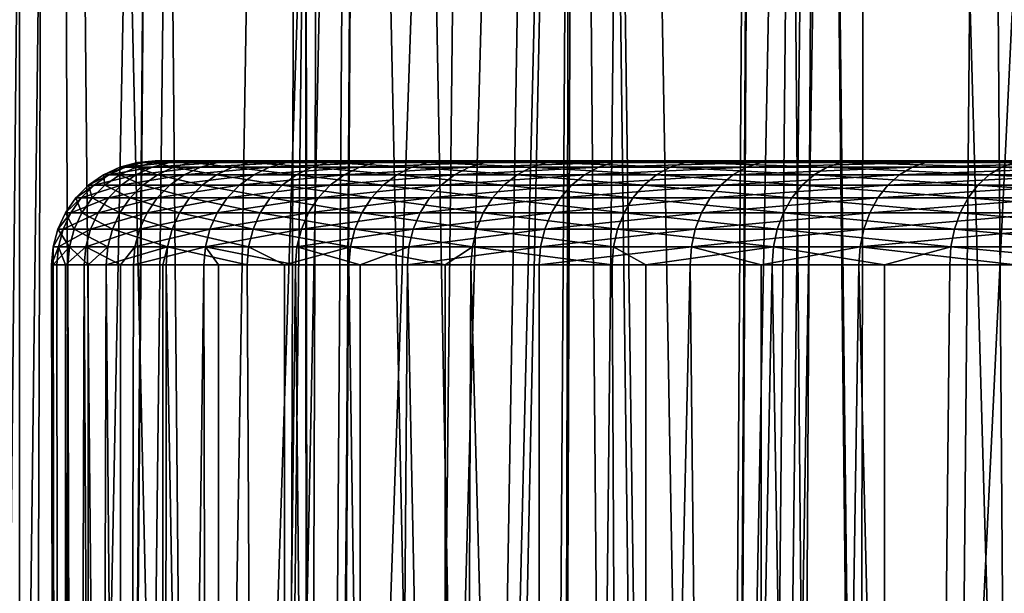
# Model space of a CAD drawing. Extents: x -620 to 620, y 0 to 1371.
# Drawn here: x -18 to -13, y 39 to 42 of the extents above; entities that cross this region are included whole.
import ezdxf

# ---------------------------------------------------------------- set-up
doc = ezdxf.new("R2010")
doc.units = 0
doc.header["$MEASUREMENT"] = 0
for name, color, linetype in [('L1', 7, 'Continuous'), ('L3', 7, 'Continuous'), ('L4', 7, 'Continuous')]:
    doc.layers.add(name, color=color, linetype=linetype)

msp = doc.modelspace()

# ---------------------------------------------------------------- linework, layer by layer
at = {"layer": 'L1', "color": 7}
for points in [[(-17.04776, 11.56516, 1180.432), (-17.49445, 58.57418, 1179.284), (-17.96882, 11.56516, 1179.329)], [(-17.96882, 11.56516, 1179.329), (-17.49445, 58.57418, 1179.284), (-17.65049, 58.57418, 1179.076)], [(-17.65049, 58.57418, 1150.924), (-17.6478, 11.56516, 1150.258), (-17.96646, 11.56516, 1150.672)], [(-17.49445, 58.57418, 1150.716), (-17.6478, 11.56516, 1150.258), (-17.65049, 58.57418, 1150.924)], [(-17.49445, 58.57418, 1150.716), (-16.42077, 11.56516, 1148.903), (-17.6478, 11.56516, 1150.258)], [(-16.28836, 58.57418, 1149.355), (-16.42077, 11.56516, 1148.903), (-17.49445, 58.57418, 1150.716)], [(-17.04776, 11.56516, 1180.432), (-16.28836, 58.57418, 1180.645), (-17.49445, 58.57418, 1179.284)], [(-16.24775, 11.56516, 1181.248), (-16.28836, 58.57418, 1180.645), (-17.04776, 11.56516, 1180.432)], [(-16.28836, 58.57418, 1149.355), (-16.25447, 11.56516, 1148.746), (-16.42077, 11.56516, 1148.903)], [(-15.96049, 58.57418, 1149.04), (-16.25447, 11.56516, 1148.746), (-16.28836, 58.57418, 1149.355)], [(-16.24775, 11.56516, 1181.248), (-15.96049, 58.57418, 1180.96), (-16.28836, 58.57418, 1180.645)], [(-15.96049, 58.57418, 1149.04), (-15.08991, 11.56516, 1147.649), (-16.25447, 11.56516, 1148.746)], [(-14.97663, 58.57418, 1181.905), (-15.96049, 58.57418, 1180.96), (-16.24775, 11.56516, 1181.248)], [(-16.24775, 11.56516, 1181.248), (-15.76781, 11.56516, 1181.738), (-14.97663, 58.57418, 1181.905)], [(-14.97663, 58.57418, 1148.095), (-15.08991, 11.56516, 1147.649), (-15.96049, 58.57418, 1149.04)], [(-14.97663, 58.57418, 1181.905), (-15.76781, 11.56516, 1181.738), (-14.38816, 11.56516, 1182.937)], [(-14.97663, 58.57418, 1148.095), (-14.32583, 11.56516, 1147.036), (-15.08991, 11.56516, 1147.649)], [(-14.07088, 58.57418, 1147.355), (-14.32583, 11.56516, 1147.036), (-14.97663, 58.57418, 1148.095)], [(-14.97663, 58.57418, 1181.905), (-14.38816, 11.56516, 1182.937), (-14.07088, 58.57418, 1182.645)], [(-14.07088, 58.57418, 1182.645), (-14.38816, 11.56516, 1182.937), (-14.33566, 11.56516, 1182.976)], [(-14.07088, 58.57418, 1182.645), (-14.33566, 11.56516, 1182.976), (-13.56776, 58.57418, 1183.055)], [(-13.56776, 58.57418, 1183.055), (-14.33566, 11.56516, 1182.976), (-12.07091, 58.57418, 1184.089)], [(-12.07091, 58.57418, 1184.089), (-14.33566, 11.56516, 1182.976), (-12.91754, 11.56516, 1184.024)], [(-14.07088, 58.57418, 1147.355), (-13.66365, 11.56516, 1146.505), (-14.32583, 11.56516, 1147.036)], [(-13.56776, 58.57418, 1146.945), (-13.66365, 11.56516, 1146.505), (-14.07088, 58.57418, 1147.355)], [(-13.56776, 58.57418, 1146.945), (-12.23201, 11.56516, 1145.533), (-13.66365, 11.56516, 1146.505)], [(-12.07091, 58.57418, 1145.911), (-12.23201, 11.56516, 1145.533), (-13.56776, 58.57418, 1146.945)]]:
    msp.add_3dface(points, dxfattribs=at)
at = {"layer": 'L3', "color": 7}
for points in [[(-17.45766, 50.06117, 1225.376), (-17.30514, 11.15419, 1224.018), (-17.93674, 11.15419, 1225.112)], [(-17.45766, 50.06117, 1225.376), (-17.93674, 11.15419, 1225.112), (-17.81608, 50.06117, 1226.017)], [(-17.81608, 50.06117, 1243.983), (-17.74984, 11.15419, 1245.248), (-16.99011, 50.06117, 1245.461)], [(-16.99011, 50.06117, 1245.461), (-17.74984, 11.15419, 1245.248), (-17.31599, 11.15419, 1245.932)], [(-16.99011, 50.06117, 1224.539), (-17.30514, 11.15419, 1224.018), (-17.45766, 50.06117, 1225.376)], [(-16.99011, 50.06117, 1245.461), (-17.31599, 11.15419, 1245.932), (-16.8649, 50.06117, 1245.646)], [(-16.8649, 50.06117, 1245.646), (-17.31599, 11.15419, 1245.932), (-16.04173, 50.06117, 1246.864)], [(-16.04173, 50.06117, 1246.864), (-17.31599, 11.15419, 1245.932), (-16.83007, 11.15419, 1246.697)], [(-16.99011, 50.06117, 1224.539), (-16.63966, 11.15419, 1223.06), (-17.30514, 11.15419, 1224.018)], [(-16.20272, 50.06117, 1223.374), (-16.63966, 11.15419, 1223.06), (-16.99011, 50.06117, 1224.539)], [(-16.04173, 50.06117, 1246.864), (-16.83007, 11.15419, 1246.697), (-15.47963, 50.06117, 1247.561)], [(-15.47963, 50.06117, 1247.561), (-16.83007, 11.15419, 1246.697), (-15.90969, 11.15419, 1247.91)], [(-16.20272, 50.06117, 1223.374), (-16.32548, 11.15419, 1222.608), (-16.63966, 11.15419, 1223.06)], [(-16.04173, 50.06117, 1223.136), (-15.23131, 11.15419, 1221.286), (-16.32548, 11.15419, 1222.608)], [(-16.04173, 50.06117, 1223.136), (-16.32548, 11.15419, 1222.608), (-16.20272, 50.06117, 1223.374)], [(-14.97777, 50.06117, 1221.818), (-15.23131, 11.15419, 1221.286), (-16.04173, 50.06117, 1223.136)], [(-15.47963, 50.06117, 1247.561), (-15.90969, 11.15419, 1247.91), (-14.97777, 50.06117, 1248.182)], [(-15.79225, 11.15419, 1248.065), (-14.97777, 50.06117, 1248.182), (-15.90969, 11.15419, 1247.91)], [(-14.64366, 11.15419, 1249.34), (-14.97777, 50.06117, 1248.182), (-15.79225, 11.15419, 1248.065)], [(-14.97777, 50.06117, 1221.818), (-15.11806, 11.15419, 1221.17), (-15.23131, 11.15419, 1221.286)], [(-14.71251, 50.06117, 1221.541), (-14.03031, 11.15419, 1220.059), (-15.11806, 11.15419, 1221.17)], [(-14.71251, 50.06117, 1221.541), (-15.11806, 11.15419, 1221.17), (-14.97777, 50.06117, 1221.818)], [(-14.64366, 11.15419, 1249.34), (-13.89429, 50.06117, 1249.313), (-14.97777, 50.06117, 1248.182)], [(-13.80589, 50.06117, 1220.595), (-14.03031, 11.15419, 1220.059), (-14.71251, 50.06117, 1221.541)], [(-14.26596, 11.15419, 1249.695), (-13.89429, 50.06117, 1249.313), (-14.64366, 11.15419, 1249.34)], [(-13.39235, 11.15419, 1250.515), (-13.80589, 50.06117, 1249.405), (-14.26596, 11.15419, 1249.695)], [(-14.26596, 11.15419, 1249.695), (-13.80589, 50.06117, 1249.405), (-13.89429, 50.06117, 1249.313)], [(-13.80589, 50.06117, 1220.595), (-13.36834, 11.15419, 1219.488), (-14.03031, 11.15419, 1220.059)], [(-13.01425, 50.06117, 1219.898), (-13.36834, 11.15419, 1219.488), (-13.80589, 50.06117, 1220.595)], [(-13.39235, 11.15419, 1250.515), (-12.53454, 50.06117, 1250.524), (-13.80589, 50.06117, 1249.405)], [(-12.42776, 11.15419, 1251.28), (-12.53454, 50.06117, 1250.524), (-13.39235, 11.15419, 1250.515)], [(-13.01425, 50.06117, 1219.898), (-12.73089, 11.15419, 1218.938), (-13.36834, 11.15419, 1219.488)], [(-12.53454, 50.06117, 1219.476), (-12.73089, 11.15419, 1218.938), (-13.01425, 50.06117, 1219.898)]]:
    msp.add_3dface(points, dxfattribs=at)
at = {"layer": 'L4', "color": 7}
for points in [[(-17.09035, 40.91984, 1166.662), (-17.08361, 40.9424, 1165.331), (-17.16778, 40.91984, 1165.333)], [(-17.16778, 40.91984, 1165.333), (-17.08361, 40.9424, 1165.331), (-17.05792, 40.9424, 1164.006)], [(-17.16778, 40.91984, 1165.333), (-17.05792, 40.9424, 1164.006), (-17.14196, 40.91984, 1164.002)], [(-17.14196, 40.91984, 1164.002), (-17.05792, 40.9424, 1164.006), (-16.92963, 40.9424, 1162.688)], [(-17.14196, 40.91984, 1164.002), (-16.92963, 40.9424, 1162.688), (-17.01304, 40.91984, 1162.676)], [(-16.91014, 40.91984, 1167.982), (-17.00656, 40.9424, 1166.654), (-17.09035, 40.91984, 1166.662)], [(-17.09035, 40.91984, 1166.662), (-17.00656, 40.9424, 1166.654), (-17.08361, 40.9424, 1165.331)], [(-17.00656, 40.9424, 1166.654), (-16.9968, 40.95, 1165.33), (-17.08361, 40.9424, 1165.331)], [(-17.08361, 40.9424, 1165.331), (-16.9968, 40.95, 1165.33), (-16.97124, 40.95, 1164.011)], [(-17.08361, 40.9424, 1165.331), (-16.97124, 40.95, 1164.011), (-17.05792, 40.9424, 1164.006)], [(-17.05792, 40.9424, 1164.006), (-16.97124, 40.95, 1164.011), (-16.84361, 40.95, 1162.699)], [(-17.05792, 40.9424, 1164.006), (-16.84361, 40.95, 1162.699), (-16.92963, 40.9424, 1162.688)], [(-17.01304, 40.91984, 1162.676), (-16.92963, 40.9424, 1162.688), (-16.69953, 40.9424, 1161.383)], [(-17.01304, 40.91984, 1162.676), (-16.69953, 40.9424, 1161.383), (-16.78181, 40.91984, 1161.365)], [(-16.82724, 40.9424, 1167.967), (-16.92015, 40.95, 1166.646), (-17.00656, 40.9424, 1166.654)], [(-17.00656, 40.9424, 1166.654), (-16.92015, 40.95, 1166.646), (-16.9968, 40.95, 1165.33)], [(-16.91014, 40.91984, 1167.982), (-16.82724, 40.9424, 1167.967), (-17.00656, 40.9424, 1166.654)], [(-16.9968, 40.95, 1165.33), (-16.92015, 40.95, 1166.646), (0, 40.95, 1165)], [(0, 40.95, 1165), (-16.97124, 40.95, 1164.011), (-16.9968, 40.95, 1165.33)], [(0, 40.95, 1165), (-16.84361, 40.95, 1162.699), (-16.97124, 40.95, 1164.011)], [(-16.92963, 40.9424, 1162.688), (-16.84361, 40.95, 1162.699), (-16.61468, 40.95, 1161.401)], [(-16.92963, 40.9424, 1162.688), (-16.61468, 40.95, 1161.401), (-16.69953, 40.9424, 1161.383)], [(0, 40.95, 1165), (-16.92015, 40.95, 1166.646), (-16.74173, 40.95, 1167.952)], [(-16.82724, 40.9424, 1167.967), (-16.74173, 40.95, 1167.952), (-16.92015, 40.95, 1166.646)], [(-16.62823, 40.91984, 1169.283), (-16.82724, 40.9424, 1167.967), (-16.91014, 40.91984, 1167.982)], [(-16.61468, 40.95, 1161.401), (-16.84361, 40.95, 1162.699), (0, 40.95, 1165)], [(-16.54671, 40.9424, 1169.262), (-16.74173, 40.95, 1167.952), (-16.82724, 40.9424, 1167.967)], [(-16.62823, 40.91984, 1169.283), (-16.54671, 40.9424, 1169.262), (-16.82724, 40.9424, 1167.967)], [(-16.78181, 40.91984, 1161.365), (-16.69953, 40.9424, 1161.383), (-16.369, 40.9424, 1160.099)], [(-16.78181, 40.91984, 1161.365), (-16.369, 40.9424, 1160.099), (-16.44965, 40.91984, 1160.075)], [(0, 40.95, 1165), (-16.74173, 40.95, 1167.952), (-16.46263, 40.95, 1169.24)], [(-16.54671, 40.9424, 1169.262), (-16.46263, 40.95, 1169.24), (-16.74173, 40.95, 1167.952)], [(-16.69953, 40.9424, 1161.383), (-16.61468, 40.95, 1161.401), (-16.28582, 40.95, 1160.124)], [(-16.69953, 40.9424, 1161.383), (-16.28582, 40.95, 1160.124), (-16.369, 40.9424, 1160.099)], [(-16.24632, 40.91984, 1170.559), (-16.54671, 40.9424, 1169.262), (-16.62823, 40.91984, 1169.283)], [(0, 40.95, 1165), (-16.28582, 40.95, 1160.124), (-16.61468, 40.95, 1161.401)], [(-16.16667, 40.9424, 1170.532), (-16.46263, 40.95, 1169.24), (-16.54671, 40.9424, 1169.262)], [(-16.24632, 40.91984, 1170.559), (-16.16667, 40.9424, 1170.532), (-16.54671, 40.9424, 1169.262)], [(-16.46263, 40.95, 1169.24), (-16.08452, 40.95, 1170.503), (0, 40.95, 1165)], [(-16.16667, 40.9424, 1170.532), (-16.08452, 40.95, 1170.503), (-16.46263, 40.95, 1169.24)], [(-16.44965, 40.91984, 1160.075), (-16.369, 40.9424, 1160.099), (-15.94002, 40.9424, 1158.846)], [(-16.44965, 40.91984, 1160.075), (-15.94002, 40.9424, 1158.846), (-16.01855, 40.91984, 1158.815)], [(-16.369, 40.9424, 1160.099), (-16.28582, 40.95, 1160.124), (-15.85902, 40.95, 1158.877)], [(-16.369, 40.9424, 1160.099), (-15.85902, 40.95, 1158.877), (-15.94002, 40.9424, 1158.846)], [(0, 40.95, 1165), (-15.85902, 40.95, 1158.877), (-16.28582, 40.95, 1160.124)], [(-15.7667, 40.91984, 1171.801), (-16.16667, 40.9424, 1170.532), (-16.24632, 40.91984, 1170.559)], [(-15.6894, 40.9424, 1171.768), (-16.08452, 40.95, 1170.503), (-16.16667, 40.9424, 1170.532)], [(-15.7667, 40.91984, 1171.801), (-15.6894, 40.9424, 1171.768), (-16.16667, 40.9424, 1170.532)], [(0, 40.95, 1165), (-16.08452, 40.95, 1170.503), (-15.60967, 40.95, 1171.733)], [(-15.6894, 40.9424, 1171.768), (-15.60967, 40.95, 1171.733), (-16.08452, 40.95, 1170.503)], [(-16.01855, 40.91984, 1158.815), (-15.94002, 40.9424, 1158.846), (-15.41518, 40.9424, 1157.629)], [(-16.01855, 40.91984, 1158.815), (-15.41518, 40.9424, 1157.629), (-15.49113, 40.91984, 1157.593)], [(-15.94002, 40.9424, 1158.846), (-15.85902, 40.95, 1158.877), (-15.33685, 40.95, 1157.666)], [(-15.94002, 40.9424, 1158.846), (-15.33685, 40.95, 1157.666), (-15.41518, 40.9424, 1157.629)], [(-15.33685, 40.95, 1157.666), (-15.85902, 40.95, 1158.877), (0, 40.95, 1165)], [(-15.19225, 40.91984, 1173.002), (-15.6894, 40.9424, 1171.768), (-15.7667, 40.91984, 1171.801)], [(-15.11777, 40.9424, 1172.963), (-15.60967, 40.95, 1171.733), (-15.6894, 40.9424, 1171.768)], [(-15.19225, 40.91984, 1173.002), (-15.11777, 40.9424, 1172.963), (-15.6894, 40.9424, 1171.768)], [(0, 40.95, 1165), (-15.60967, 40.95, 1171.733), (-15.04095, 40.95, 1172.923)], [(-15.11777, 40.9424, 1172.963), (-15.04095, 40.95, 1172.923), (-15.60967, 40.95, 1171.733)], [(-15.49113, 40.91984, 1157.593), (-15.41518, 40.9424, 1157.629), (-14.79762, 40.9424, 1156.457)], [(-15.49113, 40.91984, 1157.593), (-14.79762, 40.9424, 1156.457), (-14.87053, 40.91984, 1156.415)], [(-15.41518, 40.9424, 1157.629), (-15.33685, 40.95, 1157.666), (-14.72243, 40.95, 1156.5)], [(-15.41518, 40.9424, 1157.629), (-14.72243, 40.95, 1156.5), (-14.79762, 40.9424, 1156.457)], [(0, 40.95, 1165), (-14.72243, 40.95, 1156.5), (-15.33685, 40.95, 1157.666)], [(-14.52644, 40.91984, 1174.156), (-15.11777, 40.9424, 1172.963), (-15.19225, 40.91984, 1173.002)], [(-14.45522, 40.9424, 1174.111), (-15.04095, 40.95, 1172.923), (-15.11777, 40.9424, 1172.963)], [(-14.52644, 40.91984, 1174.156), (-14.45522, 40.9424, 1174.111), (-15.11777, 40.9424, 1172.963)], [(-15.04095, 40.95, 1172.923), (-14.38177, 40.95, 1174.065), (0, 40.95, 1165)], [(-14.45522, 40.9424, 1174.111), (-14.38177, 40.95, 1174.065), (-15.04095, 40.95, 1172.923)], [(-14.87053, 40.91984, 1156.415), (-14.79762, 40.9424, 1156.457), (-14.09108, 40.9424, 1155.336)], [(-14.87053, 40.91984, 1156.415), (-14.09108, 40.9424, 1155.336), (-14.1605, 40.91984, 1155.288)], [(-14.79762, 40.9424, 1156.457), (-14.72243, 40.95, 1156.5), (-14.01948, 40.95, 1155.385)], [(-14.79762, 40.9424, 1156.457), (-14.01948, 40.95, 1155.385), (-14.09108, 40.9424, 1155.336)], [(0, 40.95, 1165), (-14.01948, 40.95, 1155.385), (-14.72243, 40.95, 1156.5)], [(-13.77327, 40.91984, 1175.254), (-14.45522, 40.9424, 1174.111), (-14.52644, 40.91984, 1174.156)], [(-13.70574, 40.9424, 1175.204), (-14.38177, 40.95, 1174.065), (-14.45522, 40.9424, 1174.111)], [(-13.77327, 40.91984, 1175.254), (-13.70574, 40.9424, 1175.204), (-14.45522, 40.9424, 1174.111)], [(0, 40.95, 1165), (-14.38177, 40.95, 1174.065), (-13.63609, 40.95, 1175.152)], [(-13.70574, 40.9424, 1175.204), (-13.63609, 40.95, 1175.152), (-14.38177, 40.95, 1174.065)], [(-14.1605, 40.91984, 1155.288), (-14.09108, 40.9424, 1155.336), (-13.29978, 40.9424, 1154.273)], [(-14.1605, 40.91984, 1155.288), (-13.29978, 40.9424, 1154.273), (-13.36531, 40.91984, 1154.22)], [(-14.09108, 40.9424, 1155.336), (-14.01948, 40.95, 1155.385), (-13.2322, 40.95, 1154.327)], [(-14.09108, 40.9424, 1155.336), (-13.2322, 40.95, 1154.327), (-13.29978, 40.9424, 1154.273)], [(-13.2322, 40.95, 1154.327), (-14.01948, 40.95, 1155.385), (0, 40.95, 1165)], [(-12.93726, 40.91984, 1176.29), (-13.70574, 40.9424, 1175.204), (-13.77327, 40.91984, 1175.254)], [(-12.87383, 40.9424, 1176.235), (-13.63609, 40.95, 1175.152), (-13.70574, 40.9424, 1175.204)], [(-12.93726, 40.91984, 1176.29), (-12.87383, 40.9424, 1176.235), (-13.70574, 40.9424, 1175.204)], [(0, 40.95, 1165), (-13.63609, 40.95, 1175.152), (-12.80841, 40.95, 1176.178)], [(-12.87383, 40.9424, 1176.235), (-12.80841, 40.95, 1176.178), (-13.63609, 40.95, 1175.152)], [(-13.36531, 40.91984, 1154.22), (-13.29978, 40.9424, 1154.273), (-12.42851, 40.9424, 1153.274)], [(-13.36531, 40.91984, 1154.22), (-12.42851, 40.9424, 1153.274), (-12.48974, 40.91984, 1153.216)], [(-13.29978, 40.9424, 1154.273), (-13.2322, 40.95, 1154.327), (-12.36535, 40.95, 1153.334)], [(-13.29978, 40.9424, 1154.273), (-12.36535, 40.95, 1153.334), (-12.42851, 40.9424, 1153.274)], [(0, 40.95, 1165), (-12.36535, 40.95, 1153.334), (-13.2322, 40.95, 1154.327)], [(-12.02344, 40.91984, 1177.259), (-12.87383, 40.9424, 1176.235), (-12.93726, 40.91984, 1176.29)], [(-17.24003, 40.83302, 1166.677), (-17.24676, 40.88301, 1165.334), (-17.31814, 40.83302, 1165.336)], [(-17.31814, 40.83302, 1165.336), (-17.24676, 40.88301, 1165.334), (-17.22082, 40.88301, 1163.997)], [(-17.31814, 40.83302, 1165.336), (-17.22082, 40.88301, 1163.997), (-17.29209, 40.83302, 1163.993)], [(-17.29209, 40.83302, 1163.993), (-17.22082, 40.88301, 1163.997), (-17.09131, 40.88301, 1162.665)], [(-17.29209, 40.83302, 1163.993), (-17.09131, 40.88301, 1162.665), (-17.16204, 40.83302, 1162.656)], [(-17.16897, 40.88301, 1166.67), (-17.16778, 40.91984, 1165.333), (-17.24676, 40.88301, 1165.334)], [(-17.24676, 40.88301, 1165.334), (-17.16778, 40.91984, 1165.333), (-17.14196, 40.91984, 1164.002)], [(-17.24676, 40.88301, 1165.334), (-17.14196, 40.91984, 1164.002), (-17.22082, 40.88301, 1163.997)], [(-17.24003, 40.83302, 1166.677), (-17.16897, 40.88301, 1166.67), (-17.24676, 40.88301, 1165.334)], [(-17.05824, 40.83302, 1168.008), (-17.16897, 40.88301, 1166.67), (-17.24003, 40.83302, 1166.677)], [(-17.22082, 40.88301, 1163.997), (-17.14196, 40.91984, 1164.002), (-17.01304, 40.91984, 1162.676)], [(-17.22082, 40.88301, 1163.997), (-17.01304, 40.91984, 1162.676), (-17.09131, 40.88301, 1162.665)], [(-16.98793, 40.88301, 1167.995), (-17.09035, 40.91984, 1166.662), (-17.16897, 40.88301, 1166.67)], [(-17.16897, 40.88301, 1166.67), (-17.09035, 40.91984, 1166.662), (-17.16778, 40.91984, 1165.333)], [(-17.05824, 40.83302, 1168.008), (-16.98793, 40.88301, 1167.995), (-17.16897, 40.88301, 1166.67)], [(-17.16204, 40.83302, 1162.656), (-17.09131, 40.88301, 1162.665), (-16.85901, 40.88301, 1161.348)], [(-17.16204, 40.83302, 1162.656), (-16.85901, 40.88301, 1161.348), (-16.92878, 40.83302, 1161.333)], [(-17.09131, 40.88301, 1162.665), (-17.01304, 40.91984, 1162.676), (-16.78181, 40.91984, 1161.365)], [(-17.09131, 40.88301, 1162.665), (-16.78181, 40.91984, 1161.365), (-16.85901, 40.88301, 1161.348)], [(-16.98793, 40.88301, 1167.995), (-16.91014, 40.91984, 1167.982), (-17.09035, 40.91984, 1166.662)], [(-16.77386, 40.83302, 1169.321), (-16.98793, 40.88301, 1167.995), (-17.05824, 40.83302, 1168.008)], [(-16.70473, 40.88301, 1169.303), (-16.91014, 40.91984, 1167.982), (-16.98793, 40.88301, 1167.995)], [(-16.77386, 40.83302, 1169.321), (-16.70473, 40.88301, 1169.303), (-16.98793, 40.88301, 1167.995)], [(-16.92878, 40.83302, 1161.333), (-16.85901, 40.88301, 1161.348), (-16.52532, 40.88301, 1160.053)], [(-16.92878, 40.83302, 1161.333), (-16.52532, 40.88301, 1160.053), (-16.59371, 40.83302, 1160.032)], [(-16.70473, 40.88301, 1169.303), (-16.62823, 40.91984, 1169.283), (-16.91014, 40.91984, 1167.982)], [(-16.85901, 40.88301, 1161.348), (-16.78181, 40.91984, 1161.365), (-16.44965, 40.91984, 1160.075)], [(-16.85901, 40.88301, 1161.348), (-16.44965, 40.91984, 1160.075), (-16.52532, 40.88301, 1160.053)], [(-16.3886, 40.83302, 1170.608), (-16.70473, 40.88301, 1169.303), (-16.77386, 40.83302, 1169.321)], [(-16.32106, 40.88301, 1170.584), (-16.62823, 40.91984, 1169.283), (-16.70473, 40.88301, 1169.303)], [(-16.3886, 40.83302, 1170.608), (-16.32106, 40.88301, 1170.584), (-16.70473, 40.88301, 1169.303)], [(-16.32106, 40.88301, 1170.584), (-16.24632, 40.91984, 1170.559), (-16.62823, 40.91984, 1169.283)], [(-16.59371, 40.83302, 1160.032), (-16.52532, 40.88301, 1160.053), (-16.09224, 40.88301, 1158.787)], [(-16.59371, 40.83302, 1160.032), (-16.09224, 40.88301, 1158.787), (-16.15885, 40.83302, 1158.761)], [(-16.52532, 40.88301, 1160.053), (-16.44965, 40.91984, 1160.075), (-16.01855, 40.91984, 1158.815)], [(-16.52532, 40.88301, 1160.053), (-16.01855, 40.91984, 1158.815), (-16.09224, 40.88301, 1158.787)], [(-15.90478, 40.83302, 1171.861), (-16.32106, 40.88301, 1170.584), (-16.3886, 40.83302, 1170.608)], [(-15.83923, 40.88301, 1171.832), (-16.24632, 40.91984, 1170.559), (-16.32106, 40.88301, 1170.584)], [(-15.90478, 40.83302, 1171.861), (-15.83923, 40.88301, 1171.832), (-16.32106, 40.88301, 1170.584)], [(-15.83923, 40.88301, 1171.832), (-15.7667, 40.91984, 1171.801), (-16.24632, 40.91984, 1170.559)], [(-16.15885, 40.83302, 1158.761), (-16.09224, 40.88301, 1158.787), (-15.56239, 40.88301, 1157.559)], [(-16.15885, 40.83302, 1158.761), (-15.56239, 40.88301, 1157.559), (-15.6268, 40.83302, 1157.528)], [(-16.09224, 40.88301, 1158.787), (-16.01855, 40.91984, 1158.815), (-15.49113, 40.91984, 1157.593)], [(-16.09224, 40.88301, 1158.787), (-15.49113, 40.91984, 1157.593), (-15.56239, 40.88301, 1157.559)], [(-15.32531, 40.83302, 1173.073), (-15.83923, 40.88301, 1171.832), (-15.90478, 40.83302, 1171.861)], [(-15.26214, 40.88301, 1173.039), (-15.7667, 40.91984, 1171.801), (-15.83923, 40.88301, 1171.832)], [(-15.32531, 40.83302, 1173.073), (-15.26214, 40.88301, 1173.039), (-15.83923, 40.88301, 1171.832)], [(-15.26214, 40.88301, 1173.039), (-15.19225, 40.91984, 1173.002), (-15.7667, 40.91984, 1171.801)], [(-15.6268, 40.83302, 1157.528), (-15.56239, 40.88301, 1157.559), (-14.93894, 40.88301, 1156.375)], [(-15.6268, 40.83302, 1157.528), (-14.93894, 40.88301, 1156.375), (-15.00077, 40.83302, 1156.339)], [(-15.56239, 40.88301, 1157.559), (-15.49113, 40.91984, 1157.593), (-14.87053, 40.91984, 1156.415)], [(-15.56239, 40.88301, 1157.559), (-14.87053, 40.91984, 1156.415), (-14.93894, 40.88301, 1156.375)], [(-14.65366, 40.83302, 1174.236), (-15.26214, 40.88301, 1173.039), (-15.32531, 40.83302, 1173.073)], [(-14.59327, 40.88301, 1174.198), (-15.19225, 40.91984, 1173.002), (-15.26214, 40.88301, 1173.039)], [(-14.65366, 40.83302, 1174.236), (-14.59327, 40.88301, 1174.198), (-15.26214, 40.88301, 1173.039)], [(-14.59327, 40.88301, 1174.198), (-14.52644, 40.91984, 1174.156), (-15.19225, 40.91984, 1173.002)], [(-15.00077, 40.83302, 1156.339), (-14.93894, 40.88301, 1156.375), (-14.22564, 40.88301, 1155.243)], [(-15.00077, 40.83302, 1156.339), (-14.22564, 40.88301, 1155.243), (-14.28452, 40.83302, 1155.203)], [(-14.93894, 40.88301, 1156.375), (-14.87053, 40.91984, 1156.415), (-14.1605, 40.91984, 1155.288)], [(-14.93894, 40.88301, 1156.375), (-14.1605, 40.91984, 1155.288), (-14.22564, 40.88301, 1155.243)], [(-13.89389, 40.83302, 1175.344), (-14.59327, 40.88301, 1174.198), (-14.65366, 40.83302, 1174.236)], [(-13.83663, 40.88301, 1175.301), (-14.52644, 40.91984, 1174.156), (-14.59327, 40.88301, 1174.198)], [(-13.89389, 40.83302, 1175.344), (-13.83663, 40.88301, 1175.301), (-14.59327, 40.88301, 1174.198)], [(-13.83663, 40.88301, 1175.301), (-13.77327, 40.91984, 1175.254), (-14.52644, 40.91984, 1174.156)], [(-14.28452, 40.83302, 1155.203), (-14.22564, 40.88301, 1155.243), (-13.42679, 40.88301, 1154.17)], [(-14.28452, 40.83302, 1155.203), (-13.42679, 40.88301, 1154.17), (-13.48236, 40.83302, 1154.125)], [(-14.22564, 40.88301, 1155.243), (-14.1605, 40.91984, 1155.288), (-13.36531, 40.91984, 1154.22)], [(-14.22564, 40.88301, 1155.243), (-13.36531, 40.91984, 1154.22), (-13.42679, 40.88301, 1154.17)], [(-13.05056, 40.83302, 1176.389), (-13.83663, 40.88301, 1175.301), (-13.89389, 40.83302, 1175.344)], [(-12.99677, 40.88301, 1176.342), (-13.77327, 40.91984, 1175.254), (-13.83663, 40.88301, 1175.301)], [(-13.05056, 40.83302, 1176.389), (-12.99677, 40.88301, 1176.342), (-13.83663, 40.88301, 1175.301)], [(-12.99677, 40.88301, 1176.342), (-12.93726, 40.91984, 1176.29), (-13.77327, 40.91984, 1175.254)], [(-13.48236, 40.83302, 1154.125), (-13.42679, 40.88301, 1154.17), (-12.54719, 40.88301, 1153.162)], [(-13.48236, 40.83302, 1154.125), (-12.54719, 40.88301, 1153.162), (-12.59913, 40.83302, 1153.113)], [(-13.42679, 40.88301, 1154.17), (-13.36531, 40.91984, 1154.22), (-12.48974, 40.91984, 1153.216)], [(-13.42679, 40.88301, 1154.17), (-12.48974, 40.91984, 1153.216), (-12.54719, 40.88301, 1153.162)], [(-12.12874, 40.83302, 1177.366), (-12.99677, 40.88301, 1176.342), (-13.05056, 40.83302, 1176.389)], [(-12.07875, 40.88301, 1177.315), (-12.93726, 40.91984, 1176.29), (-12.99677, 40.88301, 1176.342)], [(-12.12874, 40.83302, 1177.366), (-12.07875, 40.88301, 1177.315), (-12.99677, 40.88301, 1176.342)], [(-12.07875, 40.88301, 1177.315), (-12.02344, 40.91984, 1177.259), (-12.93726, 40.91984, 1176.29)], [(-17.30137, 40.77139, 1166.683), (-17.31814, 40.83302, 1165.336), (-17.37975, 40.77139, 1165.337)], [(-17.37975, 40.77139, 1165.337), (-17.31814, 40.83302, 1165.336), (-17.29209, 40.83302, 1163.993)], [(-17.37975, 40.77139, 1165.337), (-17.29209, 40.83302, 1163.993), (-17.35361, 40.77139, 1163.989)], [(-17.35361, 40.77139, 1163.989), (-17.29209, 40.83302, 1163.993), (-17.16204, 40.83302, 1162.656)], [(-17.35361, 40.77139, 1163.989), (-17.16204, 40.83302, 1162.656), (-17.2231, 40.77139, 1162.647)], [(-17.30137, 40.77139, 1166.683), (-17.24003, 40.83302, 1166.677), (-17.31814, 40.83302, 1165.336)], [(-17.11893, 40.77139, 1168.019), (-17.24003, 40.83302, 1166.677), (-17.30137, 40.77139, 1166.683)], [(-17.11893, 40.77139, 1168.019), (-17.05824, 40.83302, 1168.008), (-17.24003, 40.83302, 1166.677)], [(-17.2231, 40.77139, 1162.647), (-17.16204, 40.83302, 1162.656), (-16.92878, 40.83302, 1161.333)], [(-17.2231, 40.77139, 1162.647), (-16.92878, 40.83302, 1161.333), (-16.98902, 40.77139, 1161.32)], [(-16.83354, 40.77139, 1169.336), (-17.05824, 40.83302, 1168.008), (-17.11893, 40.77139, 1168.019)], [(-16.83354, 40.77139, 1169.336), (-16.77386, 40.83302, 1169.321), (-17.05824, 40.83302, 1168.008)], [(-16.98902, 40.77139, 1161.32), (-16.92878, 40.83302, 1161.333), (-16.59371, 40.83302, 1160.032)], [(-16.98902, 40.77139, 1161.32), (-16.59371, 40.83302, 1160.032), (-16.65275, 40.77139, 1160.015)], [(-16.44691, 40.77139, 1170.627), (-16.77386, 40.83302, 1169.321), (-16.83354, 40.77139, 1169.336)], [(-16.44691, 40.77139, 1170.627), (-16.3886, 40.83302, 1170.608), (-16.77386, 40.83302, 1169.321)], [(-16.65275, 40.77139, 1160.015), (-16.59371, 40.83302, 1160.032), (-16.15885, 40.83302, 1158.761)], [(-16.65275, 40.77139, 1160.015), (-16.15885, 40.83302, 1158.761), (-16.21634, 40.77139, 1158.739)], [(-15.96137, 40.77139, 1171.885), (-16.3886, 40.83302, 1170.608), (-16.44691, 40.77139, 1170.627)], [(-15.96137, 40.77139, 1171.885), (-15.90478, 40.83302, 1171.861), (-16.3886, 40.83302, 1170.608)], [(-16.21634, 40.77139, 1158.739), (-16.15885, 40.83302, 1158.761), (-15.6268, 40.83302, 1157.528)], [(-16.21634, 40.77139, 1158.739), (-15.6268, 40.83302, 1157.528), (-15.6824, 40.77139, 1157.501)], [(-15.37983, 40.77139, 1173.101), (-15.90478, 40.83302, 1171.861), (-15.96137, 40.77139, 1171.885)], [(-15.37983, 40.77139, 1173.101), (-15.32531, 40.83302, 1173.073), (-15.90478, 40.83302, 1171.861)], [(-15.6824, 40.77139, 1157.501), (-15.6268, 40.83302, 1157.528), (-15.00077, 40.83302, 1156.339)], [(-15.6824, 40.77139, 1157.501), (-15.00077, 40.83302, 1156.339), (-15.05414, 40.77139, 1156.309)], [(-14.7058, 40.77139, 1174.269), (-15.32531, 40.83302, 1173.073), (-15.37983, 40.77139, 1173.101)], [(-14.7058, 40.77139, 1174.269), (-14.65366, 40.83302, 1174.236), (-15.32531, 40.83302, 1173.073)], [(-15.05414, 40.77139, 1156.309), (-15.00077, 40.83302, 1156.339), (-14.28452, 40.83302, 1155.203)], [(-15.05414, 40.77139, 1156.309), (-14.28452, 40.83302, 1155.203), (-14.33534, 40.77139, 1155.168)], [(-13.94333, 40.77139, 1175.38), (-14.65366, 40.83302, 1174.236), (-14.7058, 40.77139, 1174.269)], [(-13.94333, 40.77139, 1175.38), (-13.89389, 40.83302, 1175.344), (-14.65366, 40.83302, 1174.236)], [(-14.33534, 40.77139, 1155.168), (-14.28452, 40.83302, 1155.203), (-13.48236, 40.83302, 1154.125)], [(-14.33534, 40.77139, 1155.168), (-13.48236, 40.83302, 1154.125), (-13.53033, 40.77139, 1154.087)], [(-13.09699, 40.77139, 1176.43), (-13.89389, 40.83302, 1175.344), (-13.94333, 40.77139, 1175.38)], [(-13.09699, 40.77139, 1176.43), (-13.05056, 40.83302, 1176.389), (-13.89389, 40.83302, 1175.344)], [(-13.53033, 40.77139, 1154.087), (-13.48236, 40.83302, 1154.125), (-12.59913, 40.83302, 1153.113)], [(-13.53033, 40.77139, 1154.087), (-12.59913, 40.83302, 1153.113), (-12.64395, 40.77139, 1153.071)], [(-12.17189, 40.77139, 1177.41), (-13.05056, 40.83302, 1176.389), (-13.09699, 40.77139, 1176.43)], [(-12.17189, 40.77139, 1177.41), (-12.12874, 40.83302, 1177.366), (-13.05056, 40.83302, 1176.389)], [(-17.35113, 40.7, 1166.688), (-17.37975, 40.77139, 1165.337), (-17.42974, 40.7, 1165.338)], [(-17.42974, 40.7, 1165.338), (-17.37975, 40.77139, 1165.337), (-17.35361, 40.77139, 1163.989)], [(-17.42974, 40.7, 1165.338), (-17.35361, 40.77139, 1163.989), (-17.40352, 40.7, 1163.986)], [(-17.40352, 40.7, 1163.986), (-17.35361, 40.77139, 1163.989), (-17.2231, 40.77139, 1162.647)], [(-17.40352, 40.7, 1163.986), (-17.2231, 40.77139, 1162.647), (-17.27264, 40.7, 1162.641)], [(-17.35113, 40.7, 1166.688), (-17.30137, 40.77139, 1166.683), (-17.37975, 40.77139, 1165.337)], [(-17.16817, 40.7, 1168.027), (-17.30137, 40.77139, 1166.683), (-17.35113, 40.7, 1166.688)], [(-17.16817, 40.7, 1168.027), (-17.11893, 40.77139, 1168.019), (-17.30137, 40.77139, 1166.683)], [(-17.27264, 40.7, 1162.641), (-17.2231, 40.77139, 1162.647), (-16.98902, 40.77139, 1161.32)], [(-17.27264, 40.7, 1162.641), (-16.98902, 40.77139, 1161.32), (-17.03787, 40.7, 1161.309)], [(-16.88195, 40.7, 1169.348), (-17.11893, 40.77139, 1168.019), (-17.16817, 40.7, 1168.027)], [(-16.88195, 40.7, 1169.348), (-16.83354, 40.77139, 1169.336), (-17.11893, 40.77139, 1168.019)], [(-17.03787, 40.7, 1161.309), (-16.98902, 40.77139, 1161.32), (-16.65275, 40.77139, 1160.015)], [(-17.03787, 40.7, 1161.309), (-16.65275, 40.77139, 1160.015), (-16.70064, 40.7, 1160)], [(-16.49421, 40.7, 1170.644), (-16.83354, 40.77139, 1169.336), (-16.88195, 40.7, 1169.348)], [(-16.49421, 40.7, 1170.644), (-16.44691, 40.77139, 1170.627), (-16.83354, 40.77139, 1169.336)], [(-16.70064, 40.7, 1160), (-16.65275, 40.77139, 1160.015), (-16.21634, 40.77139, 1158.739)], [(-16.70064, 40.7, 1160), (-16.21634, 40.77139, 1158.739), (-16.26297, 40.7, 1158.721)], [(-16.00727, 40.7, 1171.905), (-16.44691, 40.77139, 1170.627), (-16.49421, 40.7, 1170.644)], [(-16.00727, 40.7, 1171.905), (-15.96137, 40.77139, 1171.885), (-16.44691, 40.77139, 1170.627)], [(-16.26297, 40.7, 1158.721), (-16.21634, 40.77139, 1158.739), (-15.6824, 40.77139, 1157.501)], [(-16.26297, 40.7, 1158.721), (-15.6824, 40.77139, 1157.501), (-15.7275, 40.7, 1157.48)], [(-15.42406, 40.7, 1173.125), (-15.96137, 40.77139, 1171.885), (-16.00727, 40.7, 1171.905)], [(-15.42406, 40.7, 1173.125), (-15.37983, 40.77139, 1173.101), (-15.96137, 40.77139, 1171.885)], [(-15.7275, 40.7, 1157.48), (-15.6824, 40.77139, 1157.501), (-15.05414, 40.77139, 1156.309)], [(-15.7275, 40.7, 1157.48), (-15.05414, 40.77139, 1156.309), (-15.09743, 40.7, 1156.283)], [(-14.74809, 40.7, 1174.295), (-15.37983, 40.77139, 1173.101), (-15.42406, 40.7, 1173.125)], [(-14.74809, 40.7, 1174.295), (-14.7058, 40.77139, 1174.269), (-15.37983, 40.77139, 1173.101)], [(-15.09743, 40.7, 1156.283), (-15.05414, 40.77139, 1156.309), (-14.33534, 40.77139, 1155.168)], [(-15.09743, 40.7, 1156.283), (-14.33534, 40.77139, 1155.168), (-14.37657, 40.7, 1155.14)], [(-13.98342, 40.7, 1175.41), (-14.7058, 40.77139, 1174.269), (-14.74809, 40.7, 1174.295)], [(-13.98342, 40.7, 1175.41), (-13.94333, 40.77139, 1175.38), (-14.7058, 40.77139, 1174.269)], [(-14.37657, 40.7, 1155.14), (-14.33534, 40.77139, 1155.168), (-13.53033, 40.77139, 1154.087)], [(-14.37657, 40.7, 1155.14), (-13.53033, 40.77139, 1154.087), (-13.56925, 40.7, 1154.055)], [(-13.13466, 40.7, 1176.463), (-13.94333, 40.77139, 1175.38), (-13.98342, 40.7, 1175.41)], [(-13.13466, 40.7, 1176.463), (-13.09699, 40.77139, 1176.43), (-13.94333, 40.77139, 1175.38)], [(-13.56925, 40.7, 1154.055), (-13.53033, 40.77139, 1154.087), (-12.64395, 40.77139, 1153.071)], [(-13.56925, 40.7, 1154.055), (-12.64395, 40.77139, 1153.071), (-12.68031, 40.7, 1153.037)], [(-12.2069, 40.7, 1177.446), (-13.09699, 40.77139, 1176.43), (-13.13466, 40.7, 1176.463)], [(-12.2069, 40.7, 1177.446), (-12.17189, 40.77139, 1177.41), (-13.09699, 40.77139, 1176.43)], [(-17.38779, 40.62101, 1166.691), (-17.42974, 40.7, 1165.338), (-17.46656, 40.62101, 1165.339)], [(-17.46656, 40.62101, 1165.339), (-17.42974, 40.7, 1165.338), (-17.40352, 40.7, 1163.986)], [(-17.46656, 40.62101, 1165.339), (-17.40352, 40.7, 1163.986), (-17.44029, 40.62101, 1163.984)], [(-17.44029, 40.62101, 1163.984), (-17.40352, 40.7, 1163.986), (-17.27264, 40.7, 1162.641)], [(-17.44029, 40.62101, 1163.984), (-17.27264, 40.7, 1162.641), (-17.30913, 40.62101, 1162.636)], [(-17.38779, 40.62101, 1166.691), (-17.35113, 40.7, 1166.688), (-17.42974, 40.7, 1165.338)], [(-17.20444, 40.62101, 1168.034), (-17.35113, 40.7, 1166.688), (-17.38779, 40.62101, 1166.691)], [(-17.20444, 40.62101, 1168.034), (-17.16817, 40.7, 1168.027), (-17.35113, 40.7, 1166.688)], [(-17.30913, 40.62101, 1162.636), (-17.27264, 40.7, 1162.641), (-17.03787, 40.7, 1161.309)], [(-17.30913, 40.62101, 1162.636), (-17.03787, 40.7, 1161.309), (-17.07387, 40.62101, 1161.302)], [(-16.91762, 40.62101, 1169.358), (-17.16817, 40.7, 1168.027), (-17.20444, 40.62101, 1168.034)], [(-16.91762, 40.62101, 1169.358), (-16.88195, 40.7, 1169.348), (-17.16817, 40.7, 1168.027)], [(-17.07387, 40.62101, 1161.302), (-17.03787, 40.7, 1161.309), (-16.70064, 40.7, 1160)], [(-17.07387, 40.62101, 1161.302), (-16.70064, 40.7, 1160), (-16.73593, 40.62101, 1159.99)], [(-16.52906, 40.62101, 1170.656), (-16.88195, 40.7, 1169.348), (-16.91762, 40.62101, 1169.358)], [(-16.52906, 40.62101, 1170.656), (-16.49421, 40.7, 1170.644), (-16.88195, 40.7, 1169.348)], [(-16.73593, 40.62101, 1159.99), (-16.70064, 40.7, 1160), (-16.26297, 40.7, 1158.721)], [(-16.73593, 40.62101, 1159.99), (-16.26297, 40.7, 1158.721), (-16.29733, 40.62101, 1158.708)], [(-16.04109, 40.62101, 1171.919), (-16.49421, 40.7, 1170.644), (-16.52906, 40.62101, 1170.656)], [(-16.04109, 40.62101, 1171.919), (-16.00727, 40.7, 1171.905), (-16.49421, 40.7, 1170.644)], [(-16.29733, 40.62101, 1158.708), (-16.26297, 40.7, 1158.721), (-15.7275, 40.7, 1157.48)], [(-16.29733, 40.62101, 1158.708), (-15.7275, 40.7, 1157.48), (-15.76073, 40.62101, 1157.464)], [(-15.45665, 40.62101, 1173.142), (-16.00727, 40.7, 1171.905), (-16.04109, 40.62101, 1171.919)], [(-15.45665, 40.62101, 1173.142), (-15.42406, 40.7, 1173.125), (-16.00727, 40.7, 1171.905)], [(-15.76073, 40.62101, 1157.464), (-15.7275, 40.7, 1157.48), (-15.09743, 40.7, 1156.283)], [(-15.76073, 40.62101, 1157.464), (-15.09743, 40.7, 1156.283), (-15.12933, 40.62101, 1156.265)], [(-14.77925, 40.62101, 1174.315), (-15.42406, 40.7, 1173.125), (-15.45665, 40.62101, 1173.142)], [(-14.77925, 40.62101, 1174.315), (-14.74809, 40.7, 1174.295), (-15.42406, 40.7, 1173.125)], [(-15.12933, 40.62101, 1156.265), (-15.09743, 40.7, 1156.283), (-14.37657, 40.7, 1155.14)], [(-15.12933, 40.62101, 1156.265), (-14.37657, 40.7, 1155.14), (-14.40695, 40.62101, 1155.119)], [(-14.01297, 40.62101, 1175.432), (-14.74809, 40.7, 1174.295), (-14.77925, 40.62101, 1174.315)], [(-14.01297, 40.62101, 1175.432), (-13.98342, 40.7, 1175.41), (-14.74809, 40.7, 1174.295)], [(-14.40695, 40.62101, 1155.119), (-14.37657, 40.7, 1155.14), (-13.56925, 40.7, 1154.055)], [(-14.40695, 40.62101, 1155.119), (-13.56925, 40.7, 1154.055), (-13.59791, 40.62101, 1154.032)], [(-13.16241, 40.62101, 1176.487), (-13.98342, 40.7, 1175.41), (-14.01297, 40.62101, 1175.432)], [(-13.16241, 40.62101, 1176.487), (-13.13466, 40.7, 1176.463), (-13.98342, 40.7, 1175.41)], [(-13.59791, 40.62101, 1154.032), (-13.56925, 40.7, 1154.055), (-12.68031, 40.7, 1153.037)], [(-13.59791, 40.62101, 1154.032), (-12.68031, 40.7, 1153.037), (-12.70711, 40.62101, 1153.011)], [(-12.23269, 40.62101, 1177.472), (-13.13466, 40.7, 1176.463), (-13.16241, 40.62101, 1176.487)], [(-12.23269, 40.62101, 1177.472), (-12.2069, 40.7, 1177.446), (-13.13466, 40.7, 1176.463)], [(-17.41024, 40.53682, 1166.693), (-17.46656, 40.62101, 1165.339), (-17.48911, 40.53682, 1165.339)], [(-17.48911, 40.53682, 1165.339), (-17.46656, 40.62101, 1165.339), (-17.44029, 40.62101, 1163.984)], [(-17.48911, 40.53682, 1165.339), (-17.44029, 40.62101, 1163.984), (-17.46281, 40.53682, 1163.983)], [(-17.41024, 40.53682, 1166.693), (-17.38779, 40.62101, 1166.691), (-17.46656, 40.62101, 1165.339)], [(-17.46281, 40.53682, 1163.983), (-17.44029, 40.62101, 1163.984), (-17.30913, 40.62101, 1162.636)], [(-17.46281, 40.53682, 1163.983), (-17.30913, 40.62101, 1162.636), (-17.33148, 40.53682, 1162.633)], [(-17.22666, 40.53682, 1168.038), (-17.38779, 40.62101, 1166.691), (-17.41024, 40.53682, 1166.693)], [(-17.22666, 40.53682, 1168.038), (-17.20444, 40.62101, 1168.034), (-17.38779, 40.62101, 1166.691)], [(-17.33148, 40.53682, 1162.633), (-17.30913, 40.62101, 1162.636), (-17.07387, 40.62101, 1161.302)], [(-17.33148, 40.53682, 1162.633), (-17.07387, 40.62101, 1161.302), (-17.09592, 40.53682, 1161.297)], [(-16.93947, 40.53682, 1169.363), (-17.20444, 40.62101, 1168.034), (-17.22666, 40.53682, 1168.038)], [(-16.93947, 40.53682, 1169.363), (-16.91762, 40.62101, 1169.358), (-17.20444, 40.62101, 1168.034)], [(-17.09592, 40.53682, 1161.297), (-17.07387, 40.62101, 1161.302), (-16.73593, 40.62101, 1159.99)], [(-17.09592, 40.53682, 1161.297), (-16.73593, 40.62101, 1159.99), (-16.75754, 40.53682, 1159.983)], [(-16.5504, 40.53682, 1170.663), (-16.91762, 40.62101, 1169.358), (-16.93947, 40.53682, 1169.363)], [(-16.5504, 40.53682, 1170.663), (-16.52906, 40.62101, 1170.656), (-16.91762, 40.62101, 1169.358)], [(-16.75754, 40.53682, 1159.983), (-16.73593, 40.62101, 1159.99), (-16.29733, 40.62101, 1158.708)], [(-16.75754, 40.53682, 1159.983), (-16.29733, 40.62101, 1158.708), (-16.31838, 40.53682, 1158.7)], [(-16.06181, 40.53682, 1171.928), (-16.52906, 40.62101, 1170.656), (-16.5504, 40.53682, 1170.663)], [(-16.06181, 40.53682, 1171.928), (-16.04109, 40.62101, 1171.919), (-16.52906, 40.62101, 1170.656)], [(-16.31838, 40.53682, 1158.7), (-16.29733, 40.62101, 1158.708), (-15.76073, 40.62101, 1157.464)], [(-16.31838, 40.53682, 1158.7), (-15.76073, 40.62101, 1157.464), (-15.78108, 40.53682, 1157.454)], [(-15.47661, 40.53682, 1173.152), (-16.04109, 40.62101, 1171.919), (-16.06181, 40.53682, 1171.928)], [(-15.47661, 40.53682, 1173.152), (-15.45665, 40.62101, 1173.142), (-16.04109, 40.62101, 1171.919)], [(-15.78108, 40.53682, 1157.454), (-15.76073, 40.62101, 1157.464), (-15.12933, 40.62101, 1156.265)], [(-15.78108, 40.53682, 1157.454), (-15.12933, 40.62101, 1156.265), (-15.14887, 40.53682, 1156.254)], [(-14.79834, 40.53682, 1174.327), (-15.45665, 40.62101, 1173.142), (-15.47661, 40.53682, 1173.152)], [(-14.79834, 40.53682, 1174.327), (-14.77925, 40.62101, 1174.315), (-15.45665, 40.62101, 1173.142)], [(-15.14887, 40.53682, 1156.254), (-15.12933, 40.62101, 1156.265), (-14.40695, 40.62101, 1155.119)], [(-15.14887, 40.53682, 1156.254), (-14.40695, 40.62101, 1155.119), (-14.42555, 40.53682, 1155.106)], [(-14.03106, 40.53682, 1175.446), (-14.77925, 40.62101, 1174.315), (-14.79834, 40.53682, 1174.327)], [(-14.03106, 40.53682, 1175.446), (-14.01297, 40.62101, 1175.432), (-14.77925, 40.62101, 1174.315)], [(-14.42555, 40.53682, 1155.106), (-14.40695, 40.62101, 1155.119), (-13.59791, 40.62101, 1154.032)], [(-14.42555, 40.53682, 1155.106), (-13.59791, 40.62101, 1154.032), (-13.61547, 40.53682, 1154.018)], [(-13.1794, 40.53682, 1176.502), (-14.01297, 40.62101, 1175.432), (-14.03106, 40.53682, 1175.446)], [(-13.1794, 40.53682, 1176.502), (-13.16241, 40.62101, 1176.487), (-14.01297, 40.62101, 1175.432)], [(-13.61547, 40.53682, 1154.018), (-13.59791, 40.62101, 1154.032), (-12.70711, 40.62101, 1153.011)], [(-13.61547, 40.53682, 1154.018), (-12.70711, 40.62101, 1153.011), (-12.72351, 40.53682, 1152.996)], [(-12.24848, 40.53682, 1177.488), (-13.16241, 40.62101, 1176.487), (-13.1794, 40.53682, 1176.502)], [(-12.24848, 40.53682, 1177.488), (-12.23269, 40.62101, 1177.472), (-13.16241, 40.62101, 1176.487)], [(-17.46281, 40.53682, 1163.983), (-17.47039, 40.45, 1163.983), (-17.49671, 40.45, 1165.339)], [(-17.46281, 40.53682, 1163.983), (-17.49671, 40.45, 1165.339), (-17.48911, 40.53682, 1165.339)], [(-17.48911, 40.53682, 1165.339), (-17.49671, 40.45, 1165.339), (-17.48841, 40.45, 1165.482)], [(-17.48911, 40.53682, 1165.339), (-17.48841, 40.45, 1165.482), (-17.41024, 40.53682, 1166.693)], [(-17.48841, 40.45, 1165.482), (-17.4178, 40.45, 1166.694), (-17.41024, 40.53682, 1166.693)], [(-17.42891, 40.45, 1163.556), (-17.47039, 40.45, 1163.983), (-17.46281, 40.53682, 1163.983)], [(-17.42891, 40.45, 1163.556), (-17.46281, 40.53682, 1163.983), (-17.33148, 40.53682, 1162.633)], [(-17.33148, 40.53682, 1162.633), (-17.33901, 40.45, 1162.632), (-17.42891, 40.45, 1163.556)], [(-17.41024, 40.53682, 1166.693), (-17.4178, 40.45, 1166.694), (-17.32113, 40.45, 1167.402)], [(-17.41024, 40.53682, 1166.693), (-17.32113, 40.45, 1167.402), (-17.22666, 40.53682, 1168.038)], [(-17.33148, 40.53682, 1162.633), (-17.16535, 40.45, 1161.647), (-17.33901, 40.45, 1162.632)], [(-17.09592, 40.53682, 1161.297), (-17.16535, 40.45, 1161.647), (-17.33148, 40.53682, 1162.633)], [(-17.22666, 40.53682, 1168.038), (-17.32113, 40.45, 1167.402), (-17.23414, 40.45, 1168.039)], [(-17.22666, 40.53682, 1168.038), (-17.23414, 40.45, 1168.039), (-16.93947, 40.53682, 1169.363)], [(-16.93947, 40.53682, 1169.363), (-17.23414, 40.45, 1168.039), (-16.96194, 40.45, 1169.295)], [(-17.09592, 40.53682, 1161.297), (-17.10334, 40.45, 1161.295), (-17.16535, 40.45, 1161.647)], [(-16.75754, 40.53682, 1159.983), (-16.76482, 40.45, 1159.981), (-17.10334, 40.45, 1161.295)], [(-16.75754, 40.53682, 1159.983), (-17.10334, 40.45, 1161.295), (-17.09592, 40.53682, 1161.297)], [(-16.96194, 40.45, 1169.295), (-16.94682, 40.45, 1169.365), (-16.93947, 40.53682, 1169.363)], [(-16.93947, 40.53682, 1169.363), (-16.94682, 40.45, 1169.365), (-16.55759, 40.45, 1170.665)], [(-16.93947, 40.53682, 1169.363), (-16.55759, 40.45, 1170.665), (-16.5504, 40.53682, 1170.663)], [(-16.69547, 40.45, 1159.778), (-16.76482, 40.45, 1159.981), (-16.75754, 40.53682, 1159.983)], [(-16.31838, 40.53682, 1158.7), (-16.32546, 40.45, 1158.697), (-16.75754, 40.53682, 1159.983)], [(-16.75754, 40.53682, 1159.983), (-16.32546, 40.45, 1158.697), (-16.69547, 40.45, 1159.778)], [(-16.5504, 40.53682, 1170.663), (-16.55759, 40.45, 1170.665), (-16.37752, 40.45, 1171.132)], [(-16.5504, 40.53682, 1170.663), (-16.37752, 40.45, 1171.132), (-16.06181, 40.53682, 1171.928)], [(-16.06181, 40.53682, 1171.928), (-16.37752, 40.45, 1171.132), (-16.06878, 40.45, 1171.931)], [(-16.31838, 40.53682, 1158.7), (-16.01425, 40.45, 1157.975), (-16.32546, 40.45, 1158.697)], [(-15.78108, 40.53682, 1157.454), (-16.01425, 40.45, 1157.975), (-16.31838, 40.53682, 1158.7)], [(-16.06181, 40.53682, 1171.928), (-16.06878, 40.45, 1171.931), (-15.60656, 40.45, 1172.898)], [(-15.60656, 40.45, 1172.898), (-15.47661, 40.53682, 1173.152), (-16.06181, 40.53682, 1171.928)], [(-15.78108, 40.53682, 1157.454), (-15.78793, 40.45, 1157.451), (-16.01425, 40.45, 1157.975)], [(-15.14887, 40.53682, 1156.254), (-15.15544, 40.45, 1156.25), (-15.78793, 40.45, 1157.451)], [(-15.14887, 40.53682, 1156.254), (-15.78793, 40.45, 1157.451), (-15.78108, 40.53682, 1157.454)], [(-15.60656, 40.45, 1172.898), (-15.48333, 40.45, 1173.156), (-15.47661, 40.53682, 1173.152)], [(-15.47661, 40.53682, 1173.152), (-15.48333, 40.45, 1173.156), (-14.80476, 40.45, 1174.331)], [(-15.47661, 40.53682, 1173.152), (-14.80476, 40.45, 1174.331), (-14.79834, 40.53682, 1174.327)], [(-14.42555, 40.53682, 1155.106), (-14.43181, 40.45, 1155.102), (-15.15544, 40.45, 1156.25)], [(-14.42555, 40.53682, 1155.106), (-15.15544, 40.45, 1156.25), (-15.14887, 40.53682, 1156.254)], [(-14.79834, 40.53682, 1174.327), (-14.80476, 40.45, 1174.331), (-14.6432, 40.45, 1174.567)], [(-14.79834, 40.53682, 1174.327), (-14.6432, 40.45, 1174.567), (-14.03106, 40.53682, 1175.446)], [(-14.03106, 40.53682, 1175.446), (-14.6432, 40.45, 1174.567), (-14.03716, 40.45, 1175.45)], [(-14.0906, 40.45, 1154.644), (-14.43181, 40.45, 1155.102), (-14.42555, 40.53682, 1155.106)], [(-14.0906, 40.45, 1154.644), (-14.42555, 40.53682, 1155.106), (-13.61547, 40.53682, 1154.018)], [(-13.61547, 40.53682, 1154.018), (-13.62139, 40.45, 1154.013), (-14.0906, 40.45, 1154.644)], [(-14.03106, 40.53682, 1175.446), (-14.03716, 40.45, 1175.45), (-13.49901, 40.45, 1176.117)], [(-13.49901, 40.45, 1176.117), (-13.1794, 40.53682, 1176.502), (-14.03106, 40.53682, 1175.446)], [(-13.61547, 40.53682, 1154.018), (-12.86989, 40.45, 1153.152), (-13.62139, 40.45, 1154.013)], [(-12.72351, 40.53682, 1152.996), (-12.86989, 40.45, 1153.152), (-13.61547, 40.53682, 1154.018)], [(-13.49901, 40.45, 1176.117), (-13.18513, 40.45, 1176.507), (-13.1794, 40.53682, 1176.502)], [(-13.1794, 40.53682, 1176.502), (-13.18513, 40.45, 1176.507), (-12.2538, 40.45, 1177.494)], [(-13.1794, 40.53682, 1176.502), (-12.2538, 40.45, 1177.494), (-12.24848, 40.53682, 1177.488)], [(-17.44023, 9.2, 1163.555), (-17.48841, 40.45, 1165.482), (-17.49671, 40.45, 1165.339)], [(-17.44023, 9.2, 1163.555), (-17.49671, 40.45, 1165.339), (-17.47039, 40.45, 1163.983)], [(-17.33414, 9.2, 1167.404), (-17.4178, 40.45, 1166.694), (-17.49336, 9.2, 1165.482)], [(-17.49336, 9.2, 1165.482), (-17.4178, 40.45, 1166.694), (-17.48841, 40.45, 1165.482)], [(-17.49336, 9.2, 1165.482), (-17.48841, 40.45, 1165.482), (-17.44023, 9.2, 1163.555)], [(-17.47039, 40.45, 1163.983), (-17.42891, 40.45, 1163.556), (-17.44023, 9.2, 1163.555)], [(-17.44023, 9.2, 1163.555), (-17.42891, 40.45, 1163.556), (-17.33901, 40.45, 1162.632)], [(-17.44023, 9.2, 1163.555), (-17.33901, 40.45, 1162.632), (-17.1754, 9.2, 1161.645)], [(-17.33414, 9.2, 1167.404), (-17.32113, 40.45, 1167.402), (-17.4178, 40.45, 1166.694)], [(-17.1754, 9.2, 1161.645), (-17.33901, 40.45, 1162.632), (-17.16535, 40.45, 1161.647)], [(-16.9645, 9.2, 1169.296), (-17.23414, 40.45, 1168.039), (-17.33414, 9.2, 1167.404)], [(-17.33414, 9.2, 1167.404), (-17.23414, 40.45, 1168.039), (-17.32113, 40.45, 1167.402)], [(-16.9645, 9.2, 1169.296), (-16.96194, 40.45, 1169.295), (-17.23414, 40.45, 1168.039)], [(-16.76482, 40.45, 1159.981), (-16.70209, 9.2, 1159.776), (-17.1754, 9.2, 1161.645)], [(-16.76482, 40.45, 1159.981), (-17.1754, 9.2, 1161.645), (-17.10334, 40.45, 1161.295)], [(-17.1754, 9.2, 1161.645), (-17.16535, 40.45, 1161.647), (-17.10334, 40.45, 1161.295)], [(-16.38895, 9.2, 1171.136), (-16.94682, 40.45, 1169.365), (-16.9645, 9.2, 1169.296)], [(-16.9645, 9.2, 1169.296), (-16.94682, 40.45, 1169.365), (-16.96194, 40.45, 1169.295)], [(-16.38895, 9.2, 1171.136), (-16.55759, 40.45, 1170.665), (-16.94682, 40.45, 1169.365)], [(-16.69547, 40.45, 1159.778), (-16.70209, 9.2, 1159.776), (-16.76482, 40.45, 1159.981)], [(-16.32546, 40.45, 1158.697), (-16.02603, 9.2, 1157.97), (-16.70209, 9.2, 1159.776)], [(-16.32546, 40.45, 1158.697), (-16.70209, 9.2, 1159.776), (-16.69547, 40.45, 1159.778)], [(-16.37752, 40.45, 1171.132), (-16.55759, 40.45, 1170.665), (-16.38895, 9.2, 1171.136)], [(-16.37752, 40.45, 1171.132), (-16.38895, 9.2, 1171.136), (-16.06878, 40.45, 1171.931)], [(-16.06878, 40.45, 1171.931), (-16.38895, 9.2, 1171.136), (-15.61445, 9.2, 1172.902)], [(-16.01425, 40.45, 1157.975), (-16.02603, 9.2, 1157.97), (-16.32546, 40.45, 1158.697)], [(-16.06878, 40.45, 1171.931), (-15.61445, 9.2, 1172.902), (-15.60656, 40.45, 1172.898)], [(-15.78793, 40.45, 1157.451), (-15.15544, 9.2, 1156.25), (-16.02603, 9.2, 1157.97)], [(-15.78793, 40.45, 1157.451), (-16.02603, 9.2, 1157.97), (-16.01425, 40.45, 1157.975)], [(-15.15544, 40.45, 1156.25), (-15.15544, 9.2, 1156.25), (-15.78793, 40.45, 1157.451)], [(-15.60656, 40.45, 1172.898), (-15.61445, 9.2, 1172.902), (-15.48333, 40.45, 1173.156)], [(-15.48333, 40.45, 1173.156), (-15.61445, 9.2, 1172.902), (-14.65041, 9.2, 1174.572)], [(-15.48333, 40.45, 1173.156), (-14.65041, 9.2, 1174.572), (-14.80476, 40.45, 1174.331)], [(-14.43181, 40.45, 1155.102), (-14.10089, 9.2, 1154.636), (-15.15544, 9.2, 1156.25)], [(-14.43181, 40.45, 1155.102), (-15.15544, 9.2, 1156.25), (-15.15544, 40.45, 1156.25)], [(-14.65041, 9.2, 1174.572), (-14.6432, 40.45, 1174.567), (-14.80476, 40.45, 1174.331)], [(-13.50854, 9.2, 1176.125), (-14.03716, 40.45, 1175.45), (-14.65041, 9.2, 1174.572)], [(-14.65041, 9.2, 1174.572), (-14.03716, 40.45, 1175.45), (-14.6432, 40.45, 1174.567)], [(-14.0906, 40.45, 1154.644), (-14.10089, 9.2, 1154.636), (-14.43181, 40.45, 1155.102)], [(-13.62139, 40.45, 1154.013), (-12.87517, 9.2, 1153.148), (-14.10089, 9.2, 1154.636)], [(-13.62139, 40.45, 1154.013), (-14.10089, 9.2, 1154.636), (-14.0906, 40.45, 1154.644)], [(-13.50854, 9.2, 1176.125), (-13.49901, 40.45, 1176.117), (-14.03716, 40.45, 1175.45)], [(-12.86989, 40.45, 1153.152), (-12.87517, 9.2, 1153.148), (-13.62139, 40.45, 1154.013)], [(-13.18513, 40.45, 1176.507), (-13.49901, 40.45, 1176.117), (-13.50854, 9.2, 1176.125)], [(-12.20269, 9.2, 1177.544), (-12.20093, 40.45, 1177.542), (-13.50854, 9.2, 1176.125)], [(-13.50854, 9.2, 1176.125), (-12.20093, 40.45, 1177.542), (-12.2538, 40.45, 1177.494)], [(-13.50854, 9.2, 1176.125), (-12.2538, 40.45, 1177.494), (-13.18513, 40.45, 1176.507)]]:
    msp.add_3dface(points, dxfattribs=at)

doc.saveas('drawing.dxf')
